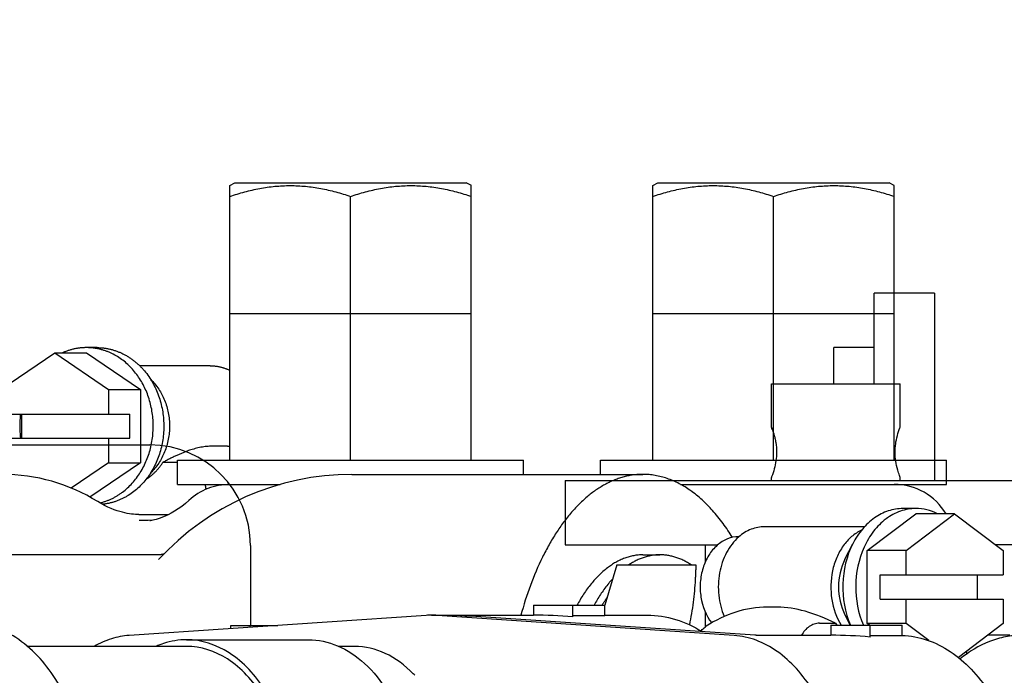
# Model space of a CAD drawing. Units: millimetres. Extents: x -429 to 146, y -1749 to -1334.
# Drawn here: x 21 to 26, y -1532 to -1529 of the extents above; entities that cross this region are included whole.
import ezdxf

# ---------------------------------------------------------------- set-up
doc = ezdxf.new("R2010")
doc.units = ezdxf.units.MM
doc.header["$LTSCALE"] = 32.67
doc.header["$PDSIZE"] = 0.8
doc.linetypes.add('PHANTOM', pattern=[0.8, 0.45, -0.05, 0.1, -0.05, 0.1, -0.05])
doc.layers.get('0').update_dxf_attribs({"linetype": 'CONTINUOUS'})
doc.layers.get('Defpoints').update_dxf_attribs({"linetype": 'CONTINUOUS'})
doc.layers.add('DEFAULT_3', color=7, linetype='PHANTOM')
doc.styles.get("Standard").update_dxf_attribs({"font": 'txt.shx', "width": 0.8, "bigfont": '@extfont2.shx'})
doc.dimstyles.new('DIMSTYLE_10', dxfattribs={"dimtxt": 3.2, "dimasz": 3, "dimexe": 0.18, "dimexo": 0.0625, "dimgap": 0.09, "dimtad": 1, "dimdec": 0, "dimlfac": 10, "dimdsep": 46, "dimtxsty": 'STANDARD', "dimblk": 'OPEN', "dimblk1": 'OPEN', "dimblk2": 'OPEN', "dimcen": 0.09, "dimadec": 0, "dimazin": 0, "dimtp": 0.5, "dimtm": 0.5, "dimtfac": 1, "dimtdec": 0, "dimtofl": 0, "dimtmove": 0, "dimatfit": 3, "dimldrblk": 'OPEN', "dimfxl": 1, "dimtolj": 1, "dimarcsym": 0})
doc.dimstyles.new('DIMSTYLE_13', dxfattribs={"dimtxt": 3.2, "dimasz": 3, "dimexe": 0.18, "dimexo": 0.0625, "dimgap": 0.09, "dimtad": 1, "dimdec": 1, "dimlfac": 10, "dimdsep": 46, "dimtxsty": 'STANDARD', "dimblk": 'OPEN', "dimblk1": 'OPEN', "dimblk2": 'OPEN', "dimcen": 0.09, "dimadec": 0, "dimazin": 0, "dimtp": 0.5, "dimtm": 0.5, "dimtfac": 1, "dimtdec": 1, "dimtofl": 0, "dimtmove": 0, "dimatfit": 3, "dimldrblk": 'OPEN', "dimfxl": 1, "dimtolj": 1, "dimarcsym": 0})
doc.dimstyles.new('DIMSTYLE_17', dxfattribs={"dimtxt": 3.2, "dimasz": 3, "dimexe": 0.18, "dimexo": 0.0625, "dimgap": 0.09, "dimtad": 1, "dimdec": 1, "dimlfac": 10, "dimdsep": 46, "dimtxsty": 'STANDARD', "dimblk": 'OPEN', "dimblk1": 'OPEN', "dimblk2": 'OPEN', "dimcen": 0.09, "dimadec": 0, "dimazin": 0, "dimtp": 0.8, "dimtm": 0.8, "dimtfac": 1, "dimtdec": 1, "dimtofl": 0, "dimtmove": 0, "dimatfit": 3, "dimldrblk": 'OPEN', "dimfxl": 1, "dimtolj": 1, "dimarcsym": 0})
doc.dimstyles.new('DIMSTYLE_18', dxfattribs={"dimtxt": 3.2, "dimasz": 3, "dimexe": 0.18, "dimexo": 0.0625, "dimgap": 0.09, "dimtad": 1, "dimdec": 0, "dimlfac": 10, "dimdsep": 46, "dimtxsty": 'STANDARD', "dimblk": 'OPEN', "dimblk1": 'OPEN', "dimblk2": 'OPEN', "dimcen": 0.09, "dimadec": 0, "dimazin": 0, "dimtp": 0.2, "dimtm": 0.2, "dimtfac": 1, "dimtdec": 0, "dimtofl": 0, "dimtmove": 0, "dimatfit": 3, "dimldrblk": 'OPEN', "dimfxl": 1, "dimtolj": 1, "dimarcsym": 0})

# ---------------------------------------------------------------- blocks, each defined once
blk = doc.blocks.new('_OPEN')
at = {"color": 0, "linetype": 'ByBlock'}
for p, q in [((0, 0), (-1, 0.1667)), ((-1, -0.1667), (0, 0)), ((-1, 0), (0, 0))]:
    blk.add_line(p, q, dxfattribs=at)
blk = doc.blocks.new('*D54')
at = {"color": 0, "linetype": 'Continuous', "lineweight": -2}
for p, q in [((16.1992, -1535.8633), (16.1992, -1505.2777)), ((77.5242, -1541.2952), (77.5242, -1505.2777)), ((74.5242, -1505.4577), (19.1992, -1505.4577))]:
    blk.add_line(p, q, dxfattribs=at)
at = {"layer": 'Defpoints', "color": 0, "linetype": 'Continuous'}
for p in [(16.1992, -1505.4577), (16.1992, -1535.9258), (77.5242, -1541.3577)]:
    blk.add_point(p, dxfattribs=at)
at = {"color": 0, "linetype": 'Continuous', "lineweight": -2, "xscale": 3, "yscale": 3, "zscale": 3, "rotation": 180}
blk.add_blockref('_OPEN', (16.1992, -1505.4577), dxfattribs=at)
at = {"color": 0, "linetype": 'Continuous', "lineweight": -2, "xscale": 3, "yscale": 3, "zscale": 3}
blk.add_blockref('_OPEN', (77.5242, -1505.4577), dxfattribs=at)
at = {"color": 0, "linetype": 'Continuous', "insert": (45.4159, -1502.1677), "char_height": 3.2, "attachment_point": 2}
blk.add_mtext('\\A1;613.3', dxfattribs=at)
blk = doc.blocks.new('*D55')
at = {"color": 0, "linetype": 'Continuous', "lineweight": -2}
for p, q in [((14.6112, -1569.2004), (14.6112, -1513.2777)), ((16.1992, -1535.8633), (16.1992, -1513.2777)), ((11.6112, -1513.4577), (4.5367, -1513.4577)), ((19.1992, -1513.4577), (22.1992, -1513.4577))]:
    blk.add_line(p, q, dxfattribs=at)
at = {"layer": 'Defpoints', "color": 0, "linetype": 'Continuous'}
for p in [(16.1992, -1513.4577), (16.1992, -1535.9258), (14.6112, -1569.2629)]:
    blk.add_point(p, dxfattribs=at)
at = {"color": 0, "linetype": 'Continuous', "lineweight": -2, "xscale": 3, "yscale": 3, "zscale": 3}
blk.add_blockref('_OPEN', (14.6112, -1513.4577), dxfattribs=at)
at = {"color": 0, "linetype": 'Continuous', "lineweight": -2, "xscale": 3, "yscale": 3, "zscale": 3, "rotation": 180}
blk.add_blockref('_OPEN', (16.1992, -1513.4577), dxfattribs=at)
at = {"color": 0, "linetype": 'Continuous', "insert": (8.04, -1510.1677), "char_height": 3.2, "attachment_point": 3}
blk.add_mtext('\\A1;16', dxfattribs=at)
blk = doc.blocks.new('*D56')
at = {"color": 0, "linetype": 'Continuous', "lineweight": -2}
for p, q in [((16.1952, -1536.0172), (16.1952, -1513.2777)), ((44.0992, -1519.8494), (44.0992, -1513.2777)), ((41.0992, -1513.4577), (19.1952, -1513.4577))]:
    blk.add_line(p, q, dxfattribs=at)
at = {"layer": 'Defpoints', "color": 0, "linetype": 'Continuous'}
for p in [(16.1952, -1513.4577), (44.0992, -1519.9119), (16.1952, -1536.0797)]:
    blk.add_point(p, dxfattribs=at)
at = {"color": 0, "linetype": 'Continuous', "lineweight": -2, "xscale": 3, "yscale": 3, "zscale": 3, "rotation": 180}
blk.add_blockref('_OPEN', (16.1952, -1513.4577), dxfattribs=at)
at = {"color": 0, "linetype": 'Continuous', "lineweight": -2, "xscale": 3, "yscale": 3, "zscale": 3}
blk.add_blockref('_OPEN', (44.0992, -1513.4577), dxfattribs=at)
at = {"color": 0, "linetype": 'Continuous', "insert": (30.1472, -1510.1677), "char_height": 3.2, "attachment_point": 2}
blk.add_mtext('\\A1;279', dxfattribs=at)
blk = doc.blocks.new('*D66')
at = {"color": 0, "linetype": 'Continuous', "lineweight": -2}
for p, q in [((8.7168, -1535.6952), (8.7168, -1497.2777)), ((44.0992, -1518.1403), (44.0992, -1497.2777)), ((41.0992, -1497.4577), (11.7168, -1497.4577))]:
    blk.add_line(p, q, dxfattribs=at)
at = {"layer": 'Defpoints', "color": 0, "linetype": 'Continuous'}
for p in [(8.7168, -1497.4577), (44.0992, -1518.2028), (8.7168, -1535.7577)]:
    blk.add_point(p, dxfattribs=at)
at = {"color": 0, "linetype": 'Continuous', "lineweight": -2, "xscale": 3, "yscale": 3, "zscale": 3, "rotation": 180}
blk.add_blockref('_OPEN', (8.7168, -1497.4577), dxfattribs=at)
at = {"color": 0, "linetype": 'Continuous', "lineweight": -2, "xscale": 3, "yscale": 3, "zscale": 3}
blk.add_blockref('_OPEN', (44.0992, -1497.4577), dxfattribs=at)
at = {"color": 0, "linetype": 'Continuous', "insert": (26.408, -1494.1677), "char_height": 3.2, "attachment_point": 2}
blk.add_mtext('\\A1;353.8', dxfattribs=at)
blk = doc.blocks.new('*D67')
at = {"color": 0, "linetype": 'Continuous', "lineweight": -2}
for p, q in [((8.7168, -1535.6952), (8.7168, -1489.2777)), ((77.5242, -1541.2952), (77.5242, -1489.2777)), ((11.7168, -1489.4577), (74.5242, -1489.4577))]:
    blk.add_line(p, q, dxfattribs=at)
at = {"layer": 'Defpoints', "color": 0, "linetype": 'Continuous'}
for p in [(77.5242, -1489.4577), (8.7168, -1535.7577), (77.5242, -1541.3577)]:
    blk.add_point(p, dxfattribs=at)
at = {"color": 0, "linetype": 'Continuous', "lineweight": -2, "xscale": 3, "yscale": 3, "zscale": 3, "rotation": 180}
blk.add_blockref('_OPEN', (8.7168, -1489.4577), dxfattribs=at)
at = {"color": 0, "linetype": 'Continuous', "lineweight": -2, "xscale": 3, "yscale": 3, "zscale": 3}
blk.add_blockref('_OPEN', (77.5242, -1489.4577), dxfattribs=at)
at = {"color": 0, "linetype": 'Continuous', "insert": (43.1205, -1486.1677), "char_height": 3.2, "attachment_point": 2}
blk.add_mtext('\\A1;688.1', dxfattribs=at)

msp = doc.modelspace()

# ---------------------------------------------------------------- linework, layer by layer
at = {"color": 7, "linetype": 'Continuous'}
for p, q in [((25.34918, -1530.40773), (25.34918, -1529.95773)), ((25.64918, -1529.95773), (25.34918, -1529.95773)), ((25.64918, -1529.95773), (25.64918, -1530.88773)), ((25.34918, -1530.22773), (25.14918, -1530.22773)), ((25.14918, -1530.40773), (25.14918, -1530.22774)), ((24.83882, -1530.62273), (24.83882, -1530.40773)), ((24.83885, -1530.40773), (25.4788, -1530.40773)), ((25.47882, -1530.62273), (25.47882, -1530.40773)), ((25.47766, -1530.62574), (25.47882, -1530.62273)), ((17.54918, -1530.71123), (21.74918, -1530.71123)), ((23.81434, -1530.88773), (23.81434, -1531.20773)), ((23.81434, -1530.88773), (26.14919, -1530.88773)), ((24.83999, -1530.86972), (24.83882, -1530.87273)), ((24.83882, -1530.88773), (24.83882, -1530.87273)), ((25.47882, -1530.88773), (25.47882, -1530.87273)), ((25.31541, -1531.23587), (25.55671, -1531.054)), ((25.55671, -1531.02773), (25.49243, -1531.02773)), ((25.50825, -1531.23587), (25.74955, -1531.054)), ((25.74955, -1531.054), (25.55671, -1531.054)), ((25.74955, -1531.054), (25.99085, -1531.23587)), ((25.3017, -1531.11773), (24.80465, -1531.11773)), ((24.67779, -1531.16773), (24.67609, -1531.16773)), ((25.20411, -1531.27988), (25.2432, -1531.20268)), ((22.24918, -1531.21123), (22.24918, -1531.60858)), ((23.81434, -1531.20773), (24.57232, -1531.20773)), ((24.50882, -1531.20773), (24.50882, -1531.29621)), ((25.31541, -1531.5996), (25.31541, -1531.23587)), ((25.50825, -1531.23587), (25.31541, -1531.23587)), ((25.50825, -1531.35773), (25.50825, -1531.23587)), ((26.10441, -1531.20773), (25.95352, -1531.20773)), ((25.99085, -1531.23587), (25.99085, -1531.35773)), ((25.37969, -1531.47773), (25.37969, -1531.35773)), ((25.37969, -1531.35773), (25.99085, -1531.35773)), ((25.8623, -1531.47773), (25.8623, -1531.35773)), ((25.37969, -1531.47773), (25.99085, -1531.47773)), ((25.50825, -1531.5996), (25.50825, -1531.47773)), ((25.99085, -1531.47773), (25.99085, -1531.5996)), ((23.65547, -1531.50863), (23.65547, -1531.55773)), ((23.65549, -1531.50863), (24.01011, -1531.50863)), ((23.85074, -1531.50863), (23.85074, -1531.56557)), ((24.01011, -1531.56055), (24.01011, -1531.50863)), ((24.50882, -1531.53925), (24.50882, -1531.61699)), ((24.86759, -1531.51773), (24.81998, -1531.51773)), ((23.12198, -1531.55868), (21.6464, -1531.65858)), ((23.14995, -1531.55773), (23.65555, -1531.55773)), ((24.65351, -1531.65858), (23.17792, -1531.55868)), ((23.29283, -1531.55868), (23.31568, -1531.56023)), ((23.31568, -1531.56023), (23.33639, -1531.56163)), ((24.75846, -1531.65777), (23.34445, -1531.56204)), ((24.01011, -1531.56055), (23.85074, -1531.56055)), ((24.01011, -1531.55773), (24.22241, -1531.55773)), ((25.07709, -1531.59773), (25.15753, -1531.59773)), ((25.20411, -1531.55559), (25.23052, -1531.60773)), ((22.15195, -1531.62435), (22.15195, -1531.60858)), ((22.15195, -1531.60858), (22.38489, -1531.60858)), ((22.24836, -1531.61783), (22.24836, -1531.60858)), ((25.1339, -1531.60773), (25.1339, -1531.65773)), ((25.1339, -1531.60773), (25.48853, -1531.60773)), ((25.3262, -1531.60773), (25.31541, -1531.5996)), ((25.50825, -1531.5996), (25.31541, -1531.5996)), ((25.32917, -1531.66646), (25.32917, -1531.60773)), ((25.48853, -1531.66086), (25.48853, -1531.60773)), ((25.62077, -1531.6844), (25.50825, -1531.5996)), ((25.99085, -1531.5996), (25.76784, -1531.76768)), ((21.93194, -1531.67973), (22.53711, -1531.67973)), ((24.76267, -1531.65775), (24.75688, -1531.65761)), ((24.76241, -1531.65773), (25.13391, -1531.65773)), ((24.76267, -1531.65773), (24.76243, -1531.65773)), ((25.48853, -1531.66086), (25.32916, -1531.66086)), ((21.93194, -1531.71273), (21.13866, -1531.71273)), ((22.76693, -1531.71273), (22.68545, -1531.71273)), ((25.80882, -1531.73679), (25.80882, -1531.75133))]:
    msp.add_line(p, q, dxfattribs=at)
for centre, radius, start, end in [((21.74918, -1531.21123), 0.5, 0, 90), ((23.14996, -1531.97161), 0.41388, 90.00201, 93.87704), ((23.14993, -1531.97184), 0.41411, 86.12401, 89.9968), ((23.32803, -1531.80415), 0.24266, 86.1046, 88.02762), ((23.65572, -1533.98674), 2.42901, 85.39498, 90.00349), ((25.42026, -1531.44681), 0.303, 209.87344, 212.10039), ((25.13411, -1533.84193), 2.1842, 84.87652, 90.00514), ((22.63669, -1532.26047), 0.58952, 43.23842, 44.27408)]:
    msp.add_arc(centre, radius, start, end, dxfattribs=at)
for points, knots in [([(24.83882, -1530.62273), (24.83821, -1530.62335), (24.84169, -1530.62702), (24.84222, -1530.63362), (24.84732, -1530.64522), (24.85159, -1530.66033), (24.85656, -1530.67891), (24.86226, -1530.70819), (24.86425, -1530.73164), (24.86425, -1530.74773)], [0, 0, 0, 0, 0.020462, 0.0803705, 0.1758482, 0.3018006, 0.452858, 0.6235852, 1, 1, 1, 1]), ([(24.84335, -1530.63483), (24.84227, -1530.63181), (24.84018, -1530.62818), (24.83963, -1530.62348), (24.83882, -1530.62273)], [0, 0, 0, 0, 0.7442936, 1, 1, 1, 1]), ([(25.4534, -1530.74773), (25.4534, -1530.73378), (25.45639, -1530.69212), (25.46777, -1530.65158), (25.47766, -1530.62574)], [0, 0, 0, 0, 0.3352757, 1, 1, 1, 1]), ([(24.86425, -1530.74773), (24.86425, -1530.76169), (24.86126, -1530.80335), (24.84987, -1530.84388), (24.83999, -1530.86972)], [0, 0, 0, 0, 0.3352807, 1, 1, 1, 1]), ([(25.47882, -1530.87273), (25.47721, -1530.8697), (25.47348, -1530.85725), (25.45907, -1530.81722), (25.4534, -1530.7775), (25.4534, -1530.74773)], [0, 0, 0, 0, 0.0805216, 0.3023378, 1, 1, 1, 1]), ([(25.49243, -1531.02773), (25.4678, -1531.02773), (25.41722, -1531.03608), (25.34743, -1531.07218), (25.28714, -1531.12895), (25.25633, -1531.17675), (25.2432, -1531.20268)], [0, 0, 0, 0, 0.2312165, 0.4715668, 0.7272135, 1, 1, 1, 1]), ([(25.55671, -1531.02773), (25.53074, -1531.02773), (25.47728, -1531.03706), (25.40429, -1531.07715), (25.34235, -1531.1398), (25.27829, -1531.24926), (25.24502, -1531.41345), (25.26989, -1531.54712), (25.29584, -1531.6078)], [0, 0, 0, 0, 0.1060752, 0.2167637, 0.3350332, 0.4615253, 0.7304526, 1, 1, 1, 1]), ([(25.66449, -1531.054), (25.64769, -1531.04551), (25.61249, -1531.03229), (25.57512, -1531.02773), (25.55671, -1531.02773)], [0, 0, 0, 0, 0.5056613, 1, 1, 1, 1]), ([(24.80465, -1531.11773), (24.78196, -1531.11773), (24.73494, -1531.1271), (24.69477, -1531.15273), (24.67675, -1531.16849)], [0, 0, 0, 0, 0.4867035, 1, 1, 1, 1]), ([(25.2866, -1531.1352), (25.2689, -1531.14345), (25.23478, -1531.16605), (25.19288, -1531.21306), (25.16078, -1531.27135), (25.13312, -1531.36028), (25.1302, -1531.47889), (25.16188, -1531.56924), (25.18608, -1531.60781)], [0, 0, 0, 0, 0.1093972, 0.225915, 0.3497016, 0.4793764, 0.7448878, 1, 1, 1, 1]), ([(24.67609, -1531.16773), (24.65715, -1531.16773), (24.61786, -1531.17559), (24.56589, -1531.2088), (24.52421, -1531.25958), (24.4958, -1531.32329), (24.48267, -1531.39478), (24.48648, -1531.49005), (24.51348, -1531.55965), (24.5419, -1531.59609)], [0, 0, 0, 0, 0.1060185, 0.2178482, 0.3387117, 0.4684514, 0.6041858, 0.7414516, 1, 1, 1, 1]), ([(24.67675, -1531.16849), (24.65196, -1531.19016), (24.60957, -1531.24642), (24.5817, -1531.33042), (24.57379, -1531.40309), (24.57625, -1531.4766), (24.5898, -1531.53086), (24.60409, -1531.5642)], [0, 0, 0, 0, 0.2317654, 0.4833781, 0.6138005, 0.7447136, 1, 1, 1, 1]), ([(25.2432, -1531.20268), (25.21212, -1531.26406), (25.17954, -1531.40334), (25.20428, -1531.54401), (25.23156, -1531.6078)], [0, 0, 0, 0, 0.4979246, 1, 1, 1, 1]), ([(24.81998, -1531.51773), (24.76663, -1531.51773), (24.65819, -1531.53481), (24.55995, -1531.58291), (24.51445, -1531.61288)], [0, 0, 0, 0, 0.4947593, 1, 1, 1, 1]), ([(25.15753, -1531.59773), (25.10842, -1531.57454), (25.01529, -1531.53459), (24.91419, -1531.51773), (24.86759, -1531.51773)], [0, 0, 0, 0, 0.5382252, 1, 1, 1, 1]), ([(20.85181, -1533.47773), (20.89157, -1533.47773), (20.97358, -1533.46484), (21.13366, -1533.38725), (21.30381, -1533.19705), (21.42748, -1532.89123), (21.47094, -1532.53773), (21.42748, -1532.18423), (21.30381, -1531.87841), (21.13366, -1531.68822), (20.97358, -1531.61062), (20.89157, -1531.59773), (20.85181, -1531.59773)], [0, 0, 0, 0, 0.0488002, 0.1000869, 0.2157884, 0.3516016, 0.5, 0.6483984, 0.7842116, 0.8999131, 0.9511998, 1, 1, 1, 1]), ([(24.22241, -1531.55773), (24.26953, -1531.55773), (24.36553, -1531.57238), (24.45305, -1531.61373), (24.49393, -1531.63961)], [0, 0, 0, 0, 0.4933886, 1, 1, 1, 1]), ([(25.07709, -1531.59773), (25.06842, -1531.59773), (25.05061, -1531.60066), (25.01702, -1531.61773), (24.99785, -1531.64069), (24.98814, -1531.65766)], [0, 0, 0, 0, 0.2329597, 0.4748416, 1, 1, 1, 1]), ([(24.48849, -1531.63648), (24.49041, -1531.63416), (24.49818, -1531.62538), (24.50718, -1531.61766), (24.51445, -1531.61288)], [0, 0, 0, 0, 0.2573917, 1, 1, 1, 1]), ([(21.6464, -1531.65858), (21.61655, -1531.6606), (21.55596, -1531.67217), (21.4997, -1531.69718), (21.47266, -1531.71258)], [0, 0, 0, 0, 0.4901617, 1, 1, 1, 1]), ([(21.93196, -1531.67973), (21.89344, -1531.67973), (21.8412, -1531.68849), (21.7929, -1531.70721), (21.78077, -1531.71259)], [0, 0, 0, 0, 0.7436689, 1, 1, 1, 1]), ([(21.93202, -1533.39573), (22.00567, -1533.39571), (22.16674, -1533.34059), (22.34388, -1533.13942), (22.45763, -1532.86033), (22.49694, -1532.53767), (22.4576, -1532.21502), (22.34383, -1531.93596), (22.16667, -1531.73483), (22.00559, -1531.67973), (21.93196, -1531.67973)], [0, 0, 0, 0, 0.0992581, 0.215206, 0.3513049, 0.5000116, 0.6487162, 0.7848089, 0.9007493, 1, 1, 1, 1]), ([(22.53713, -1531.67973), (22.58639, -1531.67973), (22.69016, -1531.70236), (22.82735, -1531.79629), (22.94147, -1531.93969), (22.996, -1532.0563), (23.01871, -1532.11962)], [0, 0, 0, 0, 0.2137133, 0.446266, 0.7081439, 1, 1, 1, 1]), ([(25.20687, -1532.55773), (25.20687, -1532.44509), (25.18703, -1532.27773), (25.11932, -1532.07153), (25.05171, -1531.93641), (24.96867, -1531.82317), (24.87269, -1531.73585), (24.76676, -1531.67806), (24.69068, -1531.6611), (24.65351, -1531.65858)], [0, 0, 0, 0, 0.2945059, 0.4344572, 0.5660584, 0.687845, 0.799576, 0.9025938, 1, 1, 1, 1]), ([(25.48853, -1531.65809), (25.53044, -1531.65979), (25.61532, -1531.67597), (25.73277, -1531.7352), (25.83676, -1531.82464), (25.92474, -1531.93932), (25.99519, -1532.07478), (26.06485, -1532.27968), (26.08524, -1532.44603), (26.08524, -1532.55772)], [0, 0, 0, 0, 0.1065035, 0.2158643, 0.3304281, 0.4518692, 0.5807405, 0.7163844, 1, 1, 1, 1]), ([(26.08384, -1531.65773), (26.05662, -1531.65773), (26.00176, -1531.66299), (25.89432, -1531.69411), (25.82091, -1531.73918), (25.77735, -1531.77543)], [0, 0, 0, 0, 0.2444109, 0.4912288, 1, 1, 1, 1]), ([(21.93194, -1533.36273), (22.00275, -1533.36273), (22.15764, -1533.30976), (22.32799, -1533.11635), (22.43739, -1532.848), (22.47521, -1532.53773), (22.43739, -1532.22747), (22.32799, -1531.95911), (22.15764, -1531.76571), (22.00275, -1531.71273), (21.93194, -1531.71273)], [0, 0, 0, 0, 0.0992519, 0.215195, 0.3512917, 0.5, 0.6487083, 0.784805, 0.9007481, 1, 1, 1, 1]), ([(23.05879, -1531.84893), (23.01866, -1531.80777), (22.92959, -1531.73941), (22.81902, -1531.71273), (22.76693, -1531.71273)], [0, 0, 0, 0, 0.5246377, 1, 1, 1, 1])]:
    msp.add_open_spline(points, degree=3, knots=knots, dxfattribs=at)
msp.add_open_spline([(25.20411, -1531.27988), (25.18281, -1531.32194), (25.16192, -1531.41773), (25.18281, -1531.51352), (25.20411, -1531.55559)], degree=3, dxfattribs=at)
at = {"layer": 'DEFAULT_3', "color": 7, "linetype": 'PHANTOM'}
for p, q in [((22.14702, -1529.42227), (22.17221, -1529.40773)), ((22.14721, -1530.78773), (22.14721, -1529.42217)), ((22.17221, -1529.40773), (23.32221, -1529.40773)), ((23.34739, -1529.42227), (23.32221, -1529.40773)), ((23.34721, -1530.78773), (23.34721, -1529.42217)), ((24.24899, -1529.42227), (24.27418, -1529.40773)), ((24.24918, -1530.78773), (24.24918, -1529.42217)), ((24.27418, -1529.40773), (25.42418, -1529.40773)), ((25.44936, -1529.42227), (25.42418, -1529.40773)), ((25.44918, -1530.78773), (25.44918, -1529.42217)), ((22.74721, -1530.78773), (22.74721, -1529.47575)), ((24.84918, -1530.78773), (24.84918, -1529.47575)), ((22.14721, -1530.05773), (23.34721, -1530.05773)), ((24.24918, -1530.05773), (25.44918, -1530.05773)), ((21.4869, -1530.22773), (21.43435, -1530.22773)), ((21.0087, -1530.43587), (21.2767, -1530.254)), ((21.2767, -1530.254), (21.5447, -1530.43587)), ((21.2767, -1530.254), (21.43435, -1530.254)), ((21.43435, -1530.254), (21.70235, -1530.43587)), ((22.04918, -1530.31773), (21.69873, -1530.31773)), ((21.5447, -1530.43587), (21.5447, -1530.55773)), ((21.5447, -1530.43587), (21.70235, -1530.43587)), ((21.70235, -1530.43587), (21.70235, -1530.7996)), ((21.0087, -1530.55773), (21.6498, -1530.55773)), ((21.1138, -1530.67773), (21.1138, -1530.55773)), ((21.6498, -1530.67773), (21.6498, -1530.55773)), ((21.0087, -1530.67773), (21.6498, -1530.67773)), ((21.5447, -1530.67773), (21.5447, -1530.7996)), ((22.11411, -1530.71773), (22.06123, -1530.71773)), ((21.5447, -1530.7996), (21.35874, -1530.92579)), ((21.70235, -1530.7996), (21.45084, -1530.97027)), ((21.5447, -1530.7996), (21.70235, -1530.7996)), ((21.81458, -1530.79773), (21.88721, -1530.79773)), ((21.88721, -1530.90773), (21.88721, -1530.78773)), ((21.88721, -1530.78773), (23.60721, -1530.78773)), ((23.60721, -1530.85773), (23.60721, -1530.78773)), ((23.98918, -1530.85773), (23.98918, -1530.78773)), ((23.98918, -1530.78773), (25.70918, -1530.78773)), ((25.70918, -1530.90773), (25.70918, -1530.78773)), ((22.75346, -1530.85773), (24.19982, -1530.85773)), ((21.88721, -1530.90773), (22.39712, -1530.90773)), ((24.3874, -1530.90773), (25.70918, -1530.90773)), ((21.69441, -1531.05773), (21.84163, -1531.05773)), ((21.79089, -1531.25773), (21.04195, -1531.25773)), ((24.19982, -1531.25773), (24.2849, -1531.25773)), ((24.07113, -1531.30773), (24.01, -1531.5086)), ((24.07113, -1531.30773), (24.46293, -1531.30773)), ((26.02355, -1531.65773), (25.91372, -1531.65773))]:
    msp.add_line(p, q, dxfattribs=at)
for points in [[(21.69454, -1531.05773), (21.68678, -1531.0576), (21.67807, -1531.05717), (21.66853, -1531.05639), (21.65835, -1531.05522), (21.64767, -1531.05365), (21.63656, -1531.05167), (21.62494, -1531.04921), (21.61277, -1531.04624), (21.59996, -1531.04267), (21.58647, -1531.03843), (21.57224, -1531.03342), (21.55722, -1531.02752), (21.54138, -1531.0206), (21.5247, -1531.01252), (21.50717, -1531.00311), (21.49035, -1530.99314)], [(21.94367, -1530.98734), (21.92638, -1531.0025), (21.90794, -1531.01704), (21.88993, -1531.02978), (21.87255, -1531.04084), (21.85601, -1531.05032), (21.84048, -1531.05833), (21.82613, -1531.065), (21.81304, -1531.0705), (21.80124, -1531.07497), (21.79068, -1531.07859), (21.78131, -1531.08148), (21.7731, -1531.08377), (21.76601, -1531.08554), (21.76003, -1531.08688), (21.75518, -1531.08785), (21.75149, -1531.0885), (21.74924, -1531.08885)], [(21.77185, -1531.08408), (21.76417, -1531.0853), (21.74169, -1531.08725), (21.71844, -1531.08756), (21.69665, -1531.08631)]]:
    msp.add_lwpolyline(points, dxfattribs=at)
for centre, radius, start, end in [((21.56141, -1530.61773), 0.45886, 172.48648, 187.51352), ((22.11409, -1531.11423), 0.3965, 85.2081, 89.99737), ((21.01558, -1531.75773), 0.9, 58.15888, 90), ((22.75346, -1532.15773), 1.3, 90, 137.63535), ((22.14721, -1531.20773), 0.3, 90, 132.72717), ((21.82554, -1530.96101), 0.20588, 8.1041, 14.99825), ((25.44918, -1531.20773), 0.3, 30.8392, 90), ((24.55525, -1531.85504), 0.65741, 144.32908, 148.18068)]:
    msp.add_arc(centre, radius, start, end, dxfattribs=at)
for points, knots in [([(22.14721, -1529.47575), (22.19573, -1529.45958), (22.29436, -1529.43249), (22.44721, -1529.41702), (22.60005, -1529.43249), (22.69868, -1529.45958), (22.74721, -1529.47575)], [0, 0, 0, 0, 0.2509421, 0.5, 0.7490579, 1, 1, 1, 1]), ([(22.74721, -1529.47575), (22.79573, -1529.45958), (22.89436, -1529.43249), (23.04721, -1529.41702), (23.20005, -1529.43249), (23.29868, -1529.45958), (23.34721, -1529.47575)], [0, 0, 0, 0, 0.2509421, 0.5, 0.7490579, 1, 1, 1, 1]), ([(24.24918, -1529.47575), (24.2977, -1529.45958), (24.39633, -1529.43249), (24.54918, -1529.41702), (24.70202, -1529.43249), (24.80065, -1529.45958), (24.84918, -1529.47575)], [0, 0, 0, 0, 0.2509421, 0.5, 0.7490579, 1, 1, 1, 1]), ([(24.84918, -1529.47575), (24.8977, -1529.45958), (24.99633, -1529.43249), (25.14918, -1529.41702), (25.30202, -1529.43249), (25.40065, -1529.45958), (25.44918, -1529.47575)], [0, 0, 0, 0, 0.2509421, 0.5, 0.7490579, 1, 1, 1, 1]), ([(21.43435, -1530.22773), (21.41393, -1530.22773), (21.37273, -1530.23223), (21.33346, -1530.24544), (21.31464, -1530.254)], [0, 0, 0, 0, 0.4968924, 1, 1, 1, 1]), ([(21.50123, -1530.99973), (21.52126, -1530.99488), (21.56086, -1530.98066), (21.63422, -1530.93569), (21.70989, -1530.85047), (21.76201, -1530.72064), (21.77185, -1530.57808), (21.73814, -1530.44041), (21.66467, -1530.32473), (21.57526, -1530.25876), (21.49569, -1530.23221), (21.45467, -1530.22773), (21.43435, -1530.22773)], [0, 0, 0, 0, 0.0581292, 0.1176129, 0.2413273, 0.3717202, 0.5055268, 0.6379867, 0.7649181, 0.8846758, 0.942693, 1, 1, 1, 1]), ([(21.4869, -1530.22773), (21.50807, -1530.22773), (21.55085, -1530.23259), (21.6123, -1530.25406), (21.66903, -1530.28888), (21.7364, -1530.35195), (21.79801, -1530.45689), (21.82642, -1530.60218), (21.80763, -1530.74962), (21.74383, -1530.87947), (21.65734, -1530.9591), (21.5768, -1530.99564), (21.53438, -1531.00452), (21.51322, -1531.0065)], [0, 0, 0, 0, 0.0574903, 0.1157518, 0.1754177, 0.2368833, 0.3648756, 0.4981918, 0.6320602, 0.7614523, 0.8834992, 0.9422784, 1, 1, 1, 1]), ([(22.04918, -1530.31773), (22.06595, -1530.31773), (22.09986, -1530.32169), (22.13194, -1530.33327), (22.14723, -1530.34075)], [0, 0, 0, 0, 0.4964754, 1, 1, 1, 1]), ([(21.75339, -1530.38532), (21.78339, -1530.4141), (21.83142, -1530.48812), (21.85534, -1530.61773), (21.83142, -1530.74734), (21.78339, -1530.82136), (21.75339, -1530.85015)], [0, 0, 0, 0, 0.2439025, 0.5, 0.7560975, 1, 1, 1, 1]), ([(22.06123, -1530.71773), (22.02234, -1530.71773), (21.96077, -1530.73057), (21.88029, -1530.76384), (21.83726, -1530.78579), (21.81458, -1530.79773)], [0, 0, 0, 0, 0.446351, 0.7058124, 1, 1, 1, 1]), ([(21.73059, -1530.88238), (21.74723, -1530.87194), (21.77863, -1530.84653), (21.80363, -1530.81489), (21.81458, -1530.79773)], [0, 0, 0, 0, 0.4912089, 1, 1, 1, 1]), ([(24.19982, -1530.85773), (24.1686, -1530.85773), (24.10444, -1530.86627), (24.01169, -1530.90375), (23.92326, -1530.96459), (23.8406, -1531.04725), (23.76486, -1531.15008), (23.67155, -1531.31741), (23.62089, -1531.45862), (23.59383, -1531.55758)], [0, 0, 0, 0, 0.0948675, 0.1941314, 0.3013567, 0.4188729, 0.5477944, 0.6882281, 1, 1, 1, 1]), ([(24.64462, -1531.17106), (24.6157, -1531.12385), (24.55436, -1531.03857), (24.44484, -1530.93685), (24.32563, -1530.87271), (24.24054, -1530.85773), (24.19982, -1530.85773)], [0, 0, 0, 0, 0.2929664, 0.5526625, 0.7844934, 1, 1, 1, 1]), ([(21.81967, -1531.25382), (21.81774, -1531.25439), (21.80834, -1531.25677), (21.79858, -1531.25773), (21.79089, -1531.25773)], [0, 0, 0, 0, 0.2076375, 1, 1, 1, 1]), ([(24.19982, -1531.25773), (24.16935, -1531.25773), (24.10531, -1531.26998), (24.01678, -1531.32186), (23.93664, -1531.40338), (23.89274, -1531.47112), (23.87225, -1531.50856)], [0, 0, 0, 0, 0.2118479, 0.442138, 0.7032178, 1, 1, 1, 1]), ([(24.2849, -1531.25773), (24.25836, -1531.25773), (24.20319, -1531.26682), (24.1535, -1531.29185), (24.12985, -1531.30747)], [0, 0, 0, 0, 0.4835959, 1, 1, 1, 1]), ([(24.43994, -1531.30747), (24.4163, -1531.29185), (24.36661, -1531.26682), (24.31143, -1531.25773), (24.2849, -1531.25773)], [0, 0, 0, 0, 0.5164041, 1, 1, 1, 1]), ([(24.46293, -1531.30773), (24.46244, -1531.3322), (24.45865, -1531.43196), (24.44624, -1531.53152), (24.43095, -1531.60532)], [0, 0, 0, 0, 0.2450817, 1, 1, 1, 1]), ([(24.05009, -1531.37649), (24.04151, -1531.38583), (24.0065, -1531.42682), (23.9771, -1531.47242), (23.95733, -1531.50856)], [0, 0, 0, 0, 0.2353501, 1, 1, 1, 1])]:
    msp.add_open_spline(points, degree=3, knots=knots, dxfattribs=at)

# ---------------------------------------------------------------- dimensions: what is measured, and where the dimension line sits
at = {"color": 7, "linetype": 'Continuous'}
for base, p1, p2, dimstyle, picture, middle in [((77.52418, -1489.45773), (8.71684, -1535.75773), (77.52418, -1541.35773), 'DIMSTYLE_17', '*D67', (43.12051, -1489.45773)), ((16.19917, -1513.45773), (14.61118, -1569.26291), (16.19917, -1535.92582), 'DIMSTYLE_18', '*D55', (6.33332, -1513.45773))]:
    dim = msp.add_linear_dim(base=base, p1=p1, p2=p2, dimstyle=dimstyle, dxfattribs=at)
    dim.commit()
    dim.dimension.update_dxf_attribs({"geometry": picture, "text_midpoint": middle, "dimtype": 160})
for base, p1, p2, dimstyle, picture, middle in [((8.71684, -1497.45773), (44.09918, -1518.20284), (8.71684, -1535.75773), 'DIMSTYLE_13', '*D66', (26.40801, -1497.45773)), ((16.19917, -1505.45773), (77.52418, -1541.35773), (16.19917, -1535.92582), 'DIMSTYLE_17', '*D54', (45.41587, -1505.45773)), ((16.19519, -1513.45773), (44.09918, -1519.91189), (16.19519, -1536.07968), 'DIMSTYLE_10', '*D56', (30.14719, -1513.45773))]:
    dim = msp.add_linear_dim(base=base, p1=p1, p2=p2, angle=180, dimstyle=dimstyle, dxfattribs=at)
    dim.commit()
    dim.dimension.update_dxf_attribs({"geometry": picture, "text_midpoint": middle, "dimtype": 160})

doc.saveas('drawing.dxf')
